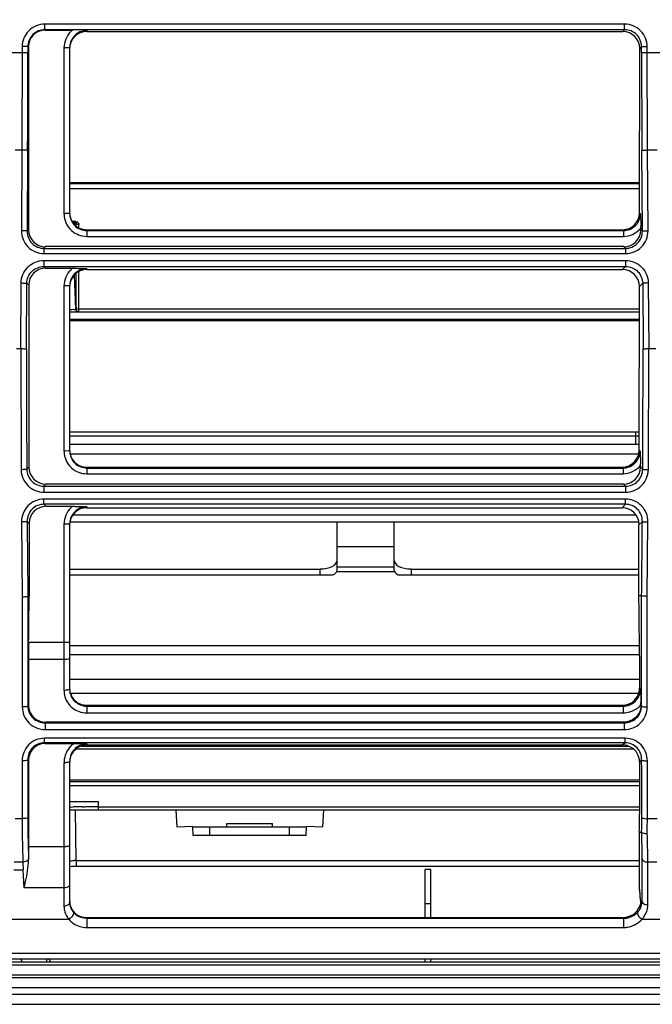
# Model space of a CAD drawing. Extents: x -147 to 3472, y 228 to 2722.
# Drawn here: x 1087 to 1199, y 1830 to 2003 of the extents above; entities that cross this region are included whole.
import ezdxf

# ---------------------------------------------------------------- set-up
doc = ezdxf.new("R2010")
doc.units = 0
doc.header["$LTSCALE"] = 130.68
doc.header["$PDMODE"] = 3
doc.header["$PDSIZE"] = 8
doc.layers.get('0').update_dxf_attribs({"linetype": 'CONTINUOUS'})
doc.layers.get('Defpoints').update_dxf_attribs({"linetype": 'CONTINUOUS'})
for name, color, linetype in [('24K-LK-MIAN-DXF_CONTINUOUS_LINE', 7, 'CONTINUOUS'), ('70L_DAO_FENGDXF_CONTINUOUS_LINE', 7, 'CONTINUOUS'), ('70L_DI_ZUO_DXF_CONTINUOUS_LINE', 7, 'CONTINUOUS'), ('70L_ZHONG_KUDXF_CONTINUOUS_LINE', 7, 'CONTINUOUS')]:
    doc.layers.add(name, color=color, linetype=linetype)
doc.styles.add('CALIBRI', font='calibri.ttf')
doc.styles.get("Standard").update_dxf_attribs({"font": 'txt', "width": 0.65})
doc.dimstyles.get("Standard").update_dxf_attribs({"dimtxt": 14, "dimasz": 12, "dimexe": 2, "dimexo": 1, "dimtad": 1, "dimdec": 1, "dimdsep": 46, "dimtxsty": 'Standard', "dimblk": '_ARROW_FILLED', "dimblk1": '_ARROW_FILLED', "dimblk2": '_ARROW_FILLED', "dimcen": 0.09, "dimadec": 0, "dimazin": 0, "dimtol": 1, "dimtp": 0.1, "dimtm": 0.1, "dimtfac": 1, "dimtdec": 1, "dimtofl": 0, "dimtmove": 0, "dimatfit": 3, "dimldrblk": '_ARROW_FILLED', "dimfxl": 1, "dimtolj": 1, "dimarcsym": 0})

# ---------------------------------------------------------------- blocks, each defined once
blk = doc.blocks.new('_ARROW_FILLED')
at = {"color": 0, "linetype": 'ByBlock'}
blk.add_solid([(0, 0), (-1, 0.1667), (-1, -0.1667)], dxfattribs=at)
blk = doc.blocks.new('*D2')
at = {"color": 0, "lineweight": -2, "transparency": 16777216}
for p, q in [((609.01, 1856.59), (609.01, 2168.08)), ((1709.06, 1856.59), (1709.06, 2168.08)), ((629.01, 2166.08), (1689.06, 2166.08))]:
    blk.add_line(p, q, dxfattribs=at)
at = {"layer": 'Defpoints', "color": 0, "transparency": 16777216}
for p in [(1709.06, 2166.08), (609.01, 1855.59), (1709.06, 1855.59)]:
    blk.add_point(p, dxfattribs=at)
at = {"color": 0, "lineweight": -2, "transparency": 16777216, "xscale": 20, "yscale": 20, "zscale": 20, "rotation": 180}
blk.add_blockref('_ARROW_FILLED', (609.01, 2166.08), dxfattribs=at)
at = {"color": 0, "lineweight": -2, "transparency": 16777216, "xscale": 20, "yscale": 20, "zscale": 20}
blk.add_blockref('_ARROW_FILLED', (1709.06, 2166.08), dxfattribs=at)
at = {"color": 0, "transparency": 16777216, "insert": (1135.32, 2178.32), "char_height": 20, "attachment_point": 5, "style": 'CALIBRI'}
blk.add_mtext('\\A1;1100', dxfattribs=at)

msp = doc.modelspace()

# ---------------------------------------------------------------- linework, layer by layer
at = {"layer": '24K-LK-MIAN-DXF_CONTINUOUS_LINE', "color": 7, "linetype": 'Continuous'}
for p, q in [((1159.53, 1853.31), (1158.53, 1853.31)), ((1158.53, 1844.84), (1158.53, 1853.31)), ((1159.53, 1844.84), (1159.53, 1853.31)), ((1159.53, 1847.23), (1158.53, 1847.23)), ((618.56, 1837.05), (1699.51, 1837.05)), ((1087.53, 1837.05), (1087.28, 1837.55)), ((1091.88, 1837.05), (1091.88, 1837.55)), ((1092.53, 1837.05), (1092.28, 1837.55)), ((1158.53, 1837.05), (1158.53, 1837.55)), ((1159.53, 1837.05), (1159.53, 1837.55)), ((618.06, 1836.52), (1700.01, 1836.52)), ((618.16, 1834.72), (1699.91, 1834.72)), ((618.66, 1834.25), (1699.41, 1834.25)), ((623.79, 1832.49), (1694.28, 1832.49)), ((624.98, 1831.31), (1693.09, 1831.31)), ((629.22, 1829.55), (1688.85, 1829.55))]:
    msp.add_line(p, q, dxfattribs=at)
at = {"layer": '70L_DAO_FENGDXF_CONTINUOUS_LINE', "color": 7, "linetype": 'Continuous'}
for p, q in [((1196.26, 1950.18), (1095.88, 1950.18)), ((1196.26, 1949.97), (1095.88, 1949.97)), ((1095.88, 1930.37), (1195.65, 1930.37)), ((1095.88, 1929.67), (1195.65, 1929.67)), ((1195.65, 1928.2), (1195.65, 1930.37)), ((1095.88, 1928.2), (1195.65, 1928.2))]:
    msp.add_line(p, q, dxfattribs=at)
for centre, radius, start, end in [((1195.65, 1935.9), 5.53, 270.0122, 276.0503), ((1195.65, 1935.81), 6.14, 270.011, 275.4359)]:
    msp.add_arc(centre, radius, start, end, dxfattribs=at)
msp.add_ellipse((1195.65, 1932.32), major_axis=(5, 0), ratio=0.823984, start_param=-1.570796, end_param=-1.466096, dxfattribs=at)
at = {"layer": '70L_DI_ZUO_DXF_CONTINUOUS_LINE', "color": 7, "linetype": 'Continuous'}
for p, q in [((1196.3, 1974.28), (1095.88, 1974.28)), ((1196.3, 1974.09), (1095.88, 1974.09)), ((1196.22, 1926.44), (1095.88, 1926.44)), ((1096.47, 1915.78), (1195.63, 1915.78)), ((1095.88, 1914.56), (1196.2, 1914.56)), ((1143.03, 1906.12), (1143.03, 1914.56)), ((1153.03, 1914.56), (1153.03, 1906.12)), ((1153.03, 1910.14), (1143.03, 1910.14)), ((1095.88, 1906.22), (1140.03, 1906.22)), ((1140.03, 1905.19), (1140.03, 1906.22)), ((1153.03, 1906.57), (1143.03, 1906.57)), ((1156.03, 1906.22), (1196.19, 1906.22)), ((1156.03, 1906.22), (1156.03, 1905.19)), ((1095.88, 1905.19), (1142.28, 1905.19)), ((1153.03, 1905.73), (1143.03, 1905.73)), ((1153.79, 1905.19), (1196.19, 1905.19)), ((1095.88, 1892.73), (1196.28, 1892.73)), ((1196.3, 1891.13), (1095.88, 1891.13)), ((1196.3, 1886.78), (1095.88, 1886.78)), ((1196.15, 1884.31), (1095.88, 1884.31)), ((1097.9, 1875.05), (1194.35, 1875.05)), ((1097.03, 1874.57), (1195.21, 1874.57)), ((1095.88, 1869.08), (1196.3, 1869.08)), ((1095.88, 1868.82), (1196.3, 1868.82))]:
    msp.add_line(p, q, dxfattribs=at)
for centre, ratio, start_param, end_param in [((1140.03, 1907.82), 0.530242, 4.712389, 6.283185), ((1140.03, 1906.12), 0.469758, -0.723503, 0), ((1156.03, 1907.82), 0.530242, 3.141593, 4.712389), ((1156.03, 1906.12), 0.469758, -3.141593, -2.418089)]:
    msp.add_ellipse(centre, major_axis=(3, 0), ratio=ratio, start_param=start_param, end_param=end_param, dxfattribs=at)
at = {"layer": '70L_ZHONG_KUDXF_CONTINUOUS_LINE', "color": 7, "linetype": 'Continuous'}
for p, q in [((1091.51, 2001.22), (1091.51, 2002.22)), ((1193.67, 2002.22), (1091.51, 2002.22)), ((1193.67, 2001.22), (1193.67, 2002.22)), ((1091.58, 2001.15), (1091.51, 2001.22)), ((1193.67, 2001.22), (1091.51, 2001.22)), ((1091.58, 2001.15), (1096.36, 2001.15)), ((1098.88, 2001.07), (1098.88, 2000.91)), ((1098.88, 2000.91), (1193.35, 2000.91)), ((1193.67, 2001.22), (1193.35, 2000.91)), ((1087.53, 1998.24), (1087.47, 1980.01)), ((1088.52, 1998.24), (1087.53, 1998.24)), ((1088.52, 1998.24), (1088.52, 1997.22)), ((1088.6, 1998.16), (1088.52, 1998.24)), ((1088.6, 1998.16), (1088.65, 1965.99)), ((1094.88, 1998.03), (1094.88, 1968.83)), ((1095.88, 1998.05), (1095.88, 1968.85)), ((1196.65, 1998.24), (1196.33, 1997.91)), ((1196.65, 1997.22), (1196.65, 1998.24)), ((1196.65, 1998.24), (1197.65, 1998.24)), ((1197.7, 1980.01), (1197.65, 1998.24)), ((1085.25, 1997.22), (1088.52, 1997.22)), ((1196.29, 1968.98), (1196.33, 1997.91)), ((1196.65, 1997.22), (1200.44, 1997.22)), ((1087.47, 1980.01), (1086.3, 1980.01)), ((1087.47, 1980.01), (1087.39, 1965.79)), ((1088.47, 1979.94), (1088.38, 1965.73)), ((1196.79, 1965.73), (1196.71, 1979.94)), ((1197.79, 1965.79), (1197.7, 1980.01)), ((1199.39, 1980.01), (1197.7, 1980.01)), ((1095.88, 1973.24), (1196.29, 1973.24)), ((1196.29, 1968.98), (1196.45, 1968.82)), ((1096.28, 1967.51), (1096.69, 1967.51)), ((1096.4, 1967.34), (1096.69, 1967.34)), ((1096.98, 1967.35), (1097, 1967.21)), ((1097, 1967.23), (1097, 1967.21)), ((1097, 1966.82), (1097, 1967.21)), ((1097, 1966.67), (1097, 1966.82)), ((1097.5, 1966.35), (1097.5, 1966.91)), ((1088.38, 1965.73), (1088.65, 1965.99)), ((1098.88, 1966), (1193.3, 1966)), ((1098.88, 1965.84), (1098.88, 1964.82)), ((1098.88, 1965.84), (1193.46, 1965.84)), ((1193.3, 1966), (1193.46, 1965.84)), ((1193.46, 1965.84), (1193.46, 1964.82)), ((1196.53, 1966.26), (1196.53, 1965.99)), ((1196.53, 1965.99), (1196.79, 1965.73)), ((1098.88, 1964.82), (1193.46, 1964.82)), ((1091.35, 1962.71), (1091.64, 1963.01)), ((1091.35, 1962.71), (1091.35, 1961.79)), ((1091.35, 1962.71), (1193.83, 1962.71)), ((1091.35, 1961.79), (1193.83, 1961.79)), ((1193.54, 1963.01), (1091.64, 1963.01)), ((1193.54, 1963.01), (1193.83, 1962.71)), ((1193.83, 1962.71), (1193.83, 1961.79)), ((1091.34, 1960.58), (1091.34, 1959.51)), ((1091.34, 1960.58), (1193.83, 1960.58)), ((1193.83, 1960.58), (1193.83, 1959.51)), ((1091.34, 1959.51), (1193.83, 1959.51)), ((1091.65, 1959.21), (1091.34, 1959.51)), ((1091.65, 1959.21), (1096.36, 1959.21)), ((1097, 1957.14), (1097, 1958.29)), ((1097.5, 1952), (1097.5, 1958.62)), ((1098.88, 1959.13), (1098.88, 1958.96)), ((1098.88, 1958.96), (1193.28, 1958.96)), ((1193.83, 1959.51), (1193.28, 1958.96)), ((1087.26, 1945.05), (1087.33, 1956.62)), ((1088.26, 1945.01), (1088.33, 1956.55)), ((1088.66, 1956.22), (1088.33, 1956.55)), ((1096.65, 1957.9), (1096.78, 1954.99)), ((1097, 1953.94), (1097, 1957.14)), ((1196.85, 1956.55), (1196.27, 1955.97)), ((1196.85, 1956.55), (1196.92, 1945.01)), ((1197.84, 1956.62), (1197.91, 1945.05)), ((1088.66, 1956.22), (1088.71, 1924.17)), ((1094.88, 1956.09), (1094.88, 1927.02)), ((1095.88, 1956.11), (1095.88, 1927.03)), ((1096.78, 1954.99), (1096.91, 1952.02)), ((1196.22, 1927.17), (1196.27, 1955.97)), ((1097, 1952.36), (1097, 1953.94)), ((1095.92, 1951.55), (1196.26, 1951.55)), ((1096.91, 1952.02), (1096.98, 1952.02)), ((1196.26, 1952), (1097.5, 1952)), ((1086.51, 1945.05), (1087.26, 1945.05)), ((1087.26, 1945.05), (1087.33, 1923.72)), ((1197.85, 1923.72), (1197.91, 1945.05)), ((1197.91, 1945.05), (1199.18, 1945.05)), ((1196.22, 1927.17), (1196.39, 1927)), ((1088.33, 1923.79), (1088.71, 1924.17)), ((1098.88, 1924.19), (1193.23, 1924.19)), ((1098.88, 1924.02), (1098.88, 1923.01)), ((1098.88, 1924.02), (1193.39, 1924.02)), ((1193.23, 1924.19), (1193.39, 1924.02)), ((1193.39, 1924.02), (1193.39, 1923.01)), ((1196.47, 1924.44), (1196.46, 1924.17)), ((1196.46, 1924.17), (1196.85, 1923.79)), ((1098.88, 1923.01), (1193.39, 1923.01)), ((1091.34, 1920.82), (1091.7, 1921.19)), ((1091.34, 1920.82), (1091.34, 1919.75)), ((1091.34, 1920.82), (1193.84, 1920.82)), ((1193.47, 1921.19), (1091.7, 1921.19)), ((1193.47, 1921.19), (1193.84, 1920.82)), ((1193.84, 1920.82), (1193.84, 1919.75)), ((1091.34, 1919.75), (1193.84, 1919.75)), ((1091.35, 1917.63), (1091.35, 1918.54)), ((1193.83, 1918.54), (1091.35, 1918.54)), ((1193.83, 1917.63), (1193.83, 1918.54)), ((1091.71, 1917.27), (1091.35, 1917.63)), ((1193.83, 1917.63), (1091.35, 1917.63)), ((1091.71, 1917.27), (1096.36, 1917.27)), ((1098.88, 1917.19), (1098.88, 1917.02)), ((1098.88, 1917.02), (1193.22, 1917.02)), ((1193.83, 1917.63), (1193.22, 1917.02)), ((1087.39, 1914.52), (1087.52, 1901.27)), ((1088.73, 1914.27), (1088.39, 1914.61)), ((1088.73, 1914.27), (1088.75, 1901.39)), ((1094.88, 1914.14), (1094.88, 1884.85)), ((1095.88, 1914.16), (1095.88, 1885.03)), ((1196.19, 1901.58), (1196.2, 1914.03)), ((1196.79, 1914.61), (1196.2, 1914.03)), ((1197.65, 1901.46), (1197.78, 1914.52)), ((1087.52, 1901.27), (1087.52, 1881.93)), ((1088.52, 1901.39), (1088.51, 1882.1)), ((1088.75, 1901.39), (1088.52, 1901.39)), ((1196.19, 1901.58), (1196.66, 1901.58)), ((1196.22, 1898.75), (1196.19, 1901.58)), ((1196.66, 1895.07), (1196.66, 1901.58)), ((1197.66, 1881.93), (1197.65, 1901.46)), ((1196.66, 1891.82), (1196.66, 1895.07)), ((1094.88, 1893.26), (1088.65, 1893.26)), ((1196.3, 1890.91), (1196.3, 1885.22)), ((1196.66, 1888.57), (1196.66, 1891.82)), ((1094.88, 1890.27), (1088.63, 1890.27)), ((1088.63, 1890.27), (1088.63, 1882.22)), ((1196.67, 1885.22), (1196.66, 1888.57)), ((1196.3, 1885.22), (1196.46, 1885.05)), ((1196.67, 1882.1), (1196.67, 1885.22)), ((1088.51, 1882.1), (1088.63, 1882.22)), ((1098.88, 1882.23), (1193.26, 1882.23)), ((1098.88, 1882.08), (1098.88, 1880.89)), ((1098.88, 1882.08), (1193.41, 1882.08)), ((1193.26, 1882.23), (1193.41, 1882.08)), ((1193.41, 1882.08), (1193.41, 1880.89)), ((1196.55, 1882.21), (1196.67, 1882.1)), ((1098.88, 1880.89), (1193.41, 1880.89)), ((1091.57, 1879.12), (1091.68, 1879.23)), ((1091.57, 1879.12), (1091.57, 1877.93)), ((1091.57, 1879.12), (1193.61, 1879.12)), ((1193.51, 1879.23), (1091.68, 1879.23)), ((1193.51, 1879.23), (1193.61, 1879.12)), ((1193.61, 1879.12), (1193.61, 1877.93)), ((1091.57, 1877.93), (1193.61, 1877.93)), ((1091.42, 1875.63), (1091.42, 1876.42)), ((1193.76, 1876.42), (1091.42, 1876.42)), ((1193.76, 1875.63), (1091.42, 1875.63)), ((1091.57, 1875.48), (1091.42, 1875.63)), ((1091.57, 1875.48), (1096.61, 1875.48)), ((1098.88, 1875.42), (1098.88, 1875.23)), ((1098.88, 1875.23), (1193.37, 1875.23)), ((1193.76, 1875.63), (1193.37, 1875.23)), ((1193.76, 1875.63), (1193.76, 1876.42)), ((1087.51, 1872.43), (1087.51, 1862.25)), ((1088.63, 1872.5), (1088.51, 1872.63)), ((1088.51, 1872.63), (1088.51, 1869.23)), ((1088.63, 1872.5), (1088.63, 1869.1)), ((1094.88, 1872.1), (1094.88, 1846.84)), ((1095.88, 1872.32), (1095.88, 1847.47)), ((1196.67, 1872.63), (1196.3, 1872.24)), ((1196.3, 1872.24), (1196.3, 1870.2)), ((1196.68, 1870.93), (1196.67, 1872.63)), ((1197.68, 1862.25), (1197.67, 1872.43)), ((1196.3, 1870.2), (1196.3, 1865.1)), ((1196.68, 1865.84), (1196.68, 1870.93)), ((1088.51, 1869.23), (1088.5, 1862.47)), ((1088.63, 1869.1), (1088.63, 1867.41)), ((1095.88, 1868.1), (1196.3, 1868.1)), ((1088.63, 1867.41), (1088.63, 1860.66)), ((1095.88, 1865.3), (1100.88, 1865.3)), ((1100.88, 1865.3), (1100.88, 1863.8)), ((1196.3, 1865.1), (1196.3, 1863.07)), ((1196.68, 1862.47), (1196.68, 1865.84)), ((1095.88, 1863.8), (1196.3, 1863.8)), ((1097.03, 1854.89), (1096.88, 1863.8)), ((1098.14, 1864.33), (1098.55, 1864.33)), ((1100.88, 1864.33), (1196.3, 1864.33)), ((1114.6, 1863.8), (1114.76, 1860.8)), ((1140.6, 1863.8), (1140.44, 1860.8)), ((1087.51, 1862.25), (1086.26, 1862.25)), ((1123.6, 1860.8), (1123.6, 1861.42)), ((1123.6, 1861.42), (1131.6, 1861.42)), ((1123.6, 1861.38), (1131.6, 1861.38)), ((1131.6, 1860.8), (1131.6, 1861.42)), ((1199.42, 1862.25), (1197.68, 1862.25)), ((1088.63, 1860.66), (1088.63, 1857.3)), ((1114.76, 1860.8), (1117.6, 1860.94)), ((1117.65, 1859.3), (1117.6, 1860.8)), ((1117.6, 1860.8), (1137.6, 1860.8)), ((1137.55, 1859.3), (1117.65, 1859.3)), ((1120.6, 1859.3), (1120.6, 1860.8)), ((1134.6, 1859.3), (1134.6, 1860.8)), ((1137.55, 1859.3), (1137.6, 1860.8)), ((1137.61, 1860.94), (1140.44, 1860.8)), ((1196.26, 1859.9), (1196.67, 1859.9)), ((1094.88, 1857.3), (1088.63, 1857.3)), ((1196.3, 1849.78), (1196.3, 1857.41)), ((1087.65, 1854.6), (1086.12, 1854.6)), ((1087.65, 1854.6), (1087.71, 1853.24)), ((1097.03, 1854.89), (1097.03, 1853.91)), ((1097.03, 1854.89), (1196.3, 1854.89)), ((1196.76, 1847.63), (1196.76, 1855.15)), ((1199.34, 1854.6), (1197.75, 1854.6)), ((1197.75, 1847.08), (1197.75, 1854.6)), ((1086.05, 1853.24), (1087.71, 1853.24)), ((1087.86, 1850.04), (1087.71, 1853.24)), ((1095.88, 1853.85), (1096.23, 1853.88)), ((1096.23, 1853.88), (1096.66, 1853.9)), ((1096.66, 1853.9), (1097.03, 1853.91)), ((1097.03, 1853.91), (1196.3, 1853.91)), ((1094.88, 1850.04), (1087.86, 1850.04)), ((1196.3, 1849.78), (1196.42, 1847.82)), ((1196.3, 1849.66), (1196.3, 1849.78)), ((1196.3, 1849.66), (1196.42, 1847.82)), ((1196.54, 1847.83), (1196.76, 1847.63)), ((1078.05, 1844.55), (1095.72, 1844.55)), ((1098.88, 1844.84), (1193.34, 1844.84)), ((1098.88, 1844.71), (1193.48, 1844.71)), ((1098.88, 1844.71), (1098.88, 1843.09)), ((1193.48, 1844.71), (1193.48, 1843.09)), ((1196.75, 1844.55), (1200.34, 1844.55)), ((1098.88, 1843.09), (1193.48, 1843.09)), ((1662.03, 1838.49), (656.03, 1838.49)), ((652.84, 1837.55), (1665.06, 1837.55))]:
    msp.add_line(p, q, dxfattribs=at)
for points in [[(1096.7, 1967.34), (1096.72, 1967.34), (1096.79, 1967.33), (1096.85, 1967.32), (1096.9, 1967.3), (1096.95, 1967.27)], [(1096.95, 1967.27), (1096.98, 1967.25), (1096.99, 1967.23), (1097, 1967.23), (1097, 1967.23), (1097, 1967.23)]]:
    msp.add_lwpolyline(points, dxfattribs=at)
for centre, radius, start, end in [((1091.5, 1998.24), 3.98, 89.9218, 180.0782), ((1193.67, 1998.24), 3.98, 359.9221, 90.0779), ((1098.9, 1998.05), 4.01, 129.2477, 134.8111), ((1094.88, 2053.86), 55.83, 270.0005, 270.1786), ((1098.94, 1998.05), 3.06, 168.0388, 179.9796), ((-1773.71, 1997.21), 2862.23, 359.65443, 0.0002), ((4058.89, 1997.21), 2862.23, 179.9998, 180.34557), ((1098.93, 1968.84), 4.05, 180.0593, 196.726), ((1094.88, 2024.66), 55.83, 270.0005, 270.1786), ((1098.93, 1968.85), 3.04, 180.0538, 196.6228), ((1098.9, 1968.85), 3.01, 196.673, 202.7056), ((1098.91, 1968.85), 4.03, 221.7753, 228.2223), ((1166.23, 1966.3), 30.3, 359.9191, 0.4592), ((1098.9, 1956.1), 4.01, 129.2477, 134.8111), ((1098.94, 1956.1), 3.06, 168.0388, 179.9796), ((1094.88, 2011.92), 55.83, 270.0005, 270.1786), ((5067.92, 1946.93), 3979.66, 180.02764, 180.33324), ((-2782.74, 1946.93), 3979.66, 359.66676, 359.97236), ((1098.93, 1927.02), 4.05, 180.0593, 196.726), ((1094.88, 1982.84), 55.83, 270.0005, 270.1786), ((1098.93, 1927.04), 3.04, 180.0538, 196.6228), ((1098.9, 1927.03), 3.01, 196.673, 202.7056), ((1098.91, 1927.03), 4.03, 221.7753, 228.2223), ((1166.17, 1924.49), 30.3, 359.9191, 0.4592), ((1098.9, 1914.16), 4.01, 129.2477, 134.8111), ((1098.94, 1914.16), 3.06, 168.0388, 179.9796), ((5004.06, 1946.47), 3915.8, 180.46613, 180.65961), ((1094.88, 1969.97), 55.83, 270.0005, 270.1786), ((-2720.47, 1946.48), 3917.39, 359.34322, 359.53384), ((-2745.98, 1941.17), 3834.93, 359.28414, 359.40557), ((1327.82, 1890.26), 239.18, 179.2814, 179.9972), ((1019.6, 1890.9), 176.7, 0.0027, 0.727), ((1094.88, 1890.19), 5.34, 270.0054, 271.8677), ((1098.84, 1884.85), 3.95, 180.0612, 196.5672), ((1098.84, 1884.86), 3.96, 196.6826, 215.1703), ((1098.83, 1885.19), 2.95, 180.0776, 195.0797), ((1098.82, 1885.04), 2.93, 180.0587, 196.6004), ((1098.83, 1885.19), 2.94, 195.0957, 210.2182), ((1098.8, 1885.03), 2.91, 196.6452, 202.6855), ((1098.82, 1885.04), 2.94, 202.6842, 208.9025), ((1193.37, 1885.22), 2.92, 352.1263, 356.9363), ((1193.43, 1885.22), 2.87, 356.9403, 359.9955), ((1071.37, 1879.09), 125.24, 2.2957, 2.7289), ((1098.84, 1884.87), 3.96, 215.2322, 221.6201), ((1098.87, 1884.9), 4.01, 221.6181, 228.1142), ((1098.88, 1885.25), 3.02, 232.9094, 247.8413), ((1098.89, 1885.29), 3.06, 247.9562, 262.61), ((1098.89, 1885.25), 3.02, 262.5871, 269.9761), ((1193.26, 1885.28), 3.05, 270.0263, 277.5794), ((1193.25, 1885.33), 3.1, 277.5604, 291.9102), ((1166.36, 1882.35), 30.18, 0.0186, 0.5281), ((1098.88, 1884.91), 4.02, 264.4061, 269.9969), ((1098.95, 1872.18), 4.05, 132.247, 135.7512), ((1098.93, 1872.2), 4.02, 125.2651, 132.2546), ((1098.91, 1872.45), 2.98, 117.9466, 121.2686), ((1098.9, 1872.46), 2.96, 114.7296, 117.9472), ((1098.89, 1872.25), 2.98, 97.5874, 112.5682), ((1098.89, 1872.32), 2.91, 90.0297, 97.6025), ((1099.1, 1872.1), 4.21, 176.43, 179.9958), ((1094.88, 1876.55), 4.45, 270.0065, 272.2435), ((1099.08, 1872.32), 3.2, 175.9639, 179.9968), ((1099.09, 1872.32), 3.2, 168.1909, 175.9665), ((1099.03, 1872.16), 3.15, 172.5235, 176.9583), ((1099.05, 1872.15), 3.17, 165.1949, 172.525), ((1098.04, 1699.04), 165.28, 90.3465, 90.5368), ((1099.39, 1478.84), 385.49, 90.1857, 90.3494), ((1100.81, 1019.49), 844.84, 89.99514, 90.15344), ((1051.68, 1863), 144.61, 358.7747, 0.0279), ((1312.52, 1862.14), 225.02, 179.9718, 180.3197), ((1290.14, 1862.36), 201.64, 179.9704, 180.3373), ((999.57, 1862.26), 197.11, 359.3145, 0.0594), ((1197.67, 1866.29), 4.04, 267.7077, 270.0302), ((980.05, 1862.08), 217.62, 359.3416, 0.0452), ((1294.3, 1857.24), 205.67, 179.9849, 180.5753), ((1077.2, 1855.2), 11.44, 358.6599, 359.8855), ((1096.99, 1847.95), 6.94, 89.6631, 92.8529), ((1098.53, 1847.66), 2.64, 180.0141, 188.6216), ((1193.76, 1847.86), 2.78, 342.6476, 346.4683), ((1193.82, 1847.84), 2.73, 346.4657, 351.117), ((1193.87, 1847.83), 2.67, 351.1166, 355.959), ((1193.92, 1847.83), 2.62, 355.9619, 359.9945), ((1194.23, 1847.69), 2.53, 354.5134, 358.715), ((1094.88, 1848.41), 1.57, 270.0249, 276.3789), ((1098.42, 1846.85), 3.54, 180.0212, 191.4156), ((1098.59, 1847.54), 2.72, 208.4723, 217.3105), ((1098.64, 1847.57), 2.78, 217.2943, 220.0677), ((1193.62, 1847.98), 3.22, 314.1087, 316.7891), ((1197.75, 1848.65), 1.57, 264.0908, 269.9798), ((1194.24, 1847.08), 3.51, 355.8697, 359.993), ((1098.61, 1846.93), 3.75, 213.8699, 216.7089), ((1098.63, 1846.95), 3.77, 216.7087, 219.48), ((1098.67, 1846.98), 3.83, 219.489, 224.876), ((1098.89, 1848), 3.15, 263.3795, 269.9656), ((1193.32, 1848.22), 3.37, 283.5591, 290.3115), ((1193.56, 1847.41), 4.29, 307.2878, 318.1728), ((1193.69, 1847.29), 4.11, 318.1988, 327.0486)]:
    msp.add_arc(centre, radius, start, end, dxfattribs=at)
for centre, major_axis, ratio, start_param, end_param in [((1091.61, 1998.14), (-1.96, 2.31), 0.990792, -0.698553, 0.864647), ((1098.88, 1997.89), (0, 3.02), 0.994673, 6.283185, 7.801819), ((1193.32, 1997.89), (1.96, 2.31), 0.990792, -0.864647, 0.698553), ((1098.88, 1969.01), (0, 3.01), 0.997716, 1.570796, 3.141593), ((1193.28, 1969.01), (2.38, -1.86), 0.993762, 5.378515, 6.941715), ((1091.66, 1966.01), (2.38, 1.86), 0.993762, 2.483063, 4.046263), ((1193.52, 1966.01), (2.38, -1.86), 0.993762, -0.90467, 0.65853), ((1091.67, 1956.19), (-1.96, 2.31), 0.990792, -0.698553, 0.864647), ((1098.88, 1955.95), (0, 3.02), 0.994673, 6.283185, 7.801819), ((1193.26, 1955.95), (1.96, 2.31), 0.990792, -0.864647, 0.698553), ((1098.88, 1927.19), (0, 3.01), 0.997716, 1.570796, 3.141593), ((1193.21, 1927.19), (2.38, -1.86), 0.993762, 5.378515, 6.941715), ((1091.72, 1924.2), (2.38, 1.86), 0.993762, 2.483063, 4.046263), ((1193.45, 1924.2), (2.38, -1.86), 0.993762, -0.90467, 0.65853), ((1091.74, 1914.25), (-1.96, 2.31), 0.990792, -0.698553, 0.864647), ((1098.88, 1914), (0, 3.02), 0.994673, 6.283185, 7.801819), ((1193.19, 1914), (1.96, 2.31), 0.990792, -0.864647, 0.698553), ((1194.62, 1866.78), (-1.06, 15), 0.087059, -2.2515, -2.052838)]:
    msp.add_ellipse(centre, major_axis=major_axis, ratio=ratio, start_param=start_param, end_param=end_param, dxfattribs=at)
for points, knots in [([(1091.51, 2001.22), (1090.75, 2001.23), (1089.15, 2000.59), (1088.52, 1999), (1088.52, 1998.24)], [0, 0, 0, 0, 0.499989, 1, 1, 1, 1]), ([(1196.65, 1998.24), (1196.66, 1999), (1196.02, 2000.59), (1194.43, 2001.23), (1193.67, 2001.22)], [0, 0, 0, 0, 0.499973, 1, 1, 1, 1]), ([(1095.88, 1998.05), (1095.88, 1998.03), (1095.76, 1998.06), (1095.55, 1998), (1095.26, 1998.03), (1095.06, 1998.03)], [0, 0, 0, 0, 0.07346, 0.282958, 1, 1, 1, 1]), ([(1088.47, 1979.94), (1088.39, 1980.01), (1088.01, 1979.96), (1087.7, 1980.01), (1087.47, 1980.01)], [0, 0, 0, 0, 0.323869, 1, 1, 1, 1]), ([(1196.71, 1979.94), (1196.79, 1980.01), (1197.17, 1979.96), (1197.48, 1980.01), (1197.7, 1980.01)], [0, 0, 0, 0, 0.323869, 1, 1, 1, 1]), ([(1095.88, 1968.85), (1095.88, 1968.83), (1095.76, 1968.86), (1095.55, 1968.8), (1095.26, 1968.83), (1095.06, 1968.83)], [0, 0, 0, 0, 0.07346, 0.282957, 1, 1, 1, 1]), ([(1196.45, 1968.82), (1196.48, 1968.26), (1196.51, 1967.5), (1196.53, 1966.75), (1196.53, 1966.55)], [0, 0, 0, 0, 0.735111, 1, 1, 1, 1]), ([(1096.7, 1967.31), (1096.7, 1967.3), (1096.68, 1967.45), (1096.68, 1967.46), (1096.67, 1967.52)], [0, 0, 0, 0, 0.179863, 1, 1, 1, 1]), ([(1096.69, 1967.51), (1096.74, 1967.51), (1096.83, 1967.51), (1096.93, 1967.49), (1096.97, 1967.47)], [0, 0, 0, 0, 0.500018, 1, 1, 1, 1]), ([(1097, 1967.21), (1097.01, 1967.09), (1097.17, 1966.91), (1097.35, 1966.95), (1097.4, 1966.97)], [0, 0, 0, 0, 0.678338, 1, 1, 1, 1]), ([(1097.37, 1967.22), (1097.39, 1967.2), (1097.43, 1967.15), (1097.45, 1967.1), (1097.46, 1967.08)], [0, 0, 0, 0, 0.509415, 1, 1, 1, 1]), ([(1097.46, 1967.08), (1097.47, 1967.05), (1097.49, 1967), (1097.5, 1966.94), (1097.5, 1966.91)], [0, 0, 0, 0, 0.507455, 1, 1, 1, 1]), ([(1087.39, 1965.79), (1087.38, 1964.78), (1088.21, 1962.65), (1090.33, 1961.79), (1091.35, 1961.79)], [0, 0, 0, 0, 0.499791, 1, 1, 1, 1]), ([(1088.38, 1965.73), (1088.3, 1965.79), (1087.93, 1965.75), (1087.61, 1965.79), (1087.39, 1965.79)], [0, 0, 0, 0, 0.323876, 1, 1, 1, 1]), ([(1088.38, 1965.73), (1088.38, 1964.96), (1088.98, 1963.36), (1090.58, 1962.71), (1091.35, 1962.71)], [0, 0, 0, 0, 0.499155, 1, 1, 1, 1]), ([(1193.83, 1961.79), (1194.85, 1961.79), (1196.97, 1962.65), (1197.79, 1964.78), (1197.79, 1965.79)], [0, 0, 0, 0, 0.500206, 1, 1, 1, 1]), ([(1193.83, 1962.71), (1194.59, 1962.71), (1196.19, 1963.36), (1196.8, 1964.96), (1196.79, 1965.73)], [0, 0, 0, 0, 0.500843, 1, 1, 1, 1]), ([(1196.79, 1965.73), (1196.88, 1965.79), (1197.25, 1965.75), (1197.56, 1965.79), (1197.79, 1965.79)], [0, 0, 0, 0, 0.323864, 1, 1, 1, 1]), ([(1087.33, 1956.62), (1087.34, 1957.63), (1088.21, 1959.74), (1090.32, 1960.58), (1091.34, 1960.58)], [0, 0, 0, 0, 0.499662, 1, 1, 1, 1]), ([(1193.83, 1960.58), (1194.85, 1960.58), (1196.97, 1959.74), (1197.84, 1957.63), (1197.84, 1956.62)], [0, 0, 0, 0, 0.500307, 1, 1, 1, 1]), ([(1088.33, 1956.55), (1088.33, 1957.31), (1088.99, 1958.9), (1090.58, 1959.52), (1091.34, 1959.51)], [0, 0, 0, 0, 0.499731, 1, 1, 1, 1]), ([(1096.36, 1959.21), (1096.59, 1959.21), (1097.43, 1959.2), (1098.27, 1959.16), (1098.88, 1959.13)], [0, 0, 0, 0, 0.266201, 1, 1, 1, 1]), ([(1193.83, 1959.51), (1194.6, 1959.52), (1196.19, 1958.9), (1196.84, 1957.31), (1196.85, 1956.55)], [0, 0, 0, 0, 0.500239, 1, 1, 1, 1]), ([(1087.33, 1956.62), (1087.56, 1956.62), (1087.87, 1956.57), (1088.24, 1956.62), (1088.33, 1956.55)], [0, 0, 0, 0, 0.676135, 1, 1, 1, 1]), ([(1197.84, 1956.62), (1197.62, 1956.62), (1197.31, 1956.57), (1196.93, 1956.62), (1196.85, 1956.55)], [0, 0, 0, 0, 0.676142, 1, 1, 1, 1]), ([(1095.88, 1956.11), (1095.88, 1956.09), (1095.76, 1956.12), (1095.55, 1956.06), (1095.26, 1956.09), (1095.06, 1956.09)], [0, 0, 0, 0, 0.07346, 0.282958, 1, 1, 1, 1]), ([(1095.92, 1951.96), (1096.15, 1951.95), (1096.42, 1952.01), (1096.87, 1951.93), (1096.91, 1952.02)], [0, 0, 0, 0, 0.693985, 1, 1, 1, 1]), ([(1096.98, 1952.02), (1097.01, 1952.02), (1096.98, 1952.2), (1097, 1952.28), (1097, 1952.36)], [0, 0, 0, 0, 0.260598, 1, 1, 1, 1]), ([(1097, 1952.36), (1097.01, 1952.27), (1097.07, 1952.06), (1097.32, 1952.05), (1097.41, 1952.1)], [0, 0, 0, 0, 0.483343, 1, 1, 1, 1]), ([(1097.23, 1951.62), (1097.24, 1951.63), (1097.27, 1951.64), (1097.3, 1951.66), (1097.32, 1951.67)], [0, 0, 0, 0, 0.462566, 1, 1, 1, 1]), ([(1097.24, 1951.61), (1097.26, 1951.61), (1097.31, 1951.62), (1097.36, 1951.65), (1097.38, 1951.67)], [0, 0, 0, 0, 0.439832, 1, 1, 1, 1]), ([(1097.48, 1951.55), (1097.52, 1951.55), (1097.46, 1951.79), (1097.5, 1951.89), (1097.5, 1952)], [0, 0, 0, 0, 0.260035, 1, 1, 1, 1]), ([(1087.26, 1945.07), (1087.49, 1945.07), (1087.81, 1945.01), (1088.16, 1945.05), (1088.26, 1945.01)], [0, 0, 0, 0, 0.678099, 1, 1, 1, 1]), ([(1196.92, 1945.01), (1197.02, 1945.05), (1197.36, 1945.01), (1197.69, 1945.07), (1197.91, 1945.07)], [0, 0, 0, 0, 0.3219, 1, 1, 1, 1]), ([(1095.88, 1927.03), (1095.88, 1927.01), (1095.76, 1927.05), (1095.55, 1926.99), (1095.26, 1927.02), (1095.06, 1927.02)], [0, 0, 0, 0, 0.07346, 0.282957, 1, 1, 1, 1]), ([(1196.39, 1927), (1196.42, 1926.45), (1196.45, 1925.69), (1196.46, 1924.93), (1196.46, 1924.73)], [0, 0, 0, 0, 0.735111, 1, 1, 1, 1]), ([(1088.33, 1923.79), (1088.24, 1923.72), (1087.87, 1923.77), (1087.56, 1923.72), (1087.33, 1923.72)], [0, 0, 0, 0, 0.323722, 1, 1, 1, 1]), ([(1087.33, 1923.72), (1087.34, 1922.71), (1088.2, 1920.59), (1090.32, 1919.75), (1091.34, 1919.75)], [0, 0, 0, 0, 0.499549, 1, 1, 1, 1]), ([(1088.33, 1923.79), (1088.33, 1923.03), (1088.98, 1921.44), (1090.58, 1920.82), (1091.34, 1920.82)], [0, 0, 0, 0, 0.49956, 1, 1, 1, 1]), ([(1193.84, 1920.82), (1194.6, 1920.82), (1196.19, 1921.44), (1196.85, 1923.03), (1196.85, 1923.79)], [0, 0, 0, 0, 0.500405, 1, 1, 1, 1]), ([(1193.84, 1919.75), (1194.85, 1919.75), (1196.97, 1920.59), (1197.84, 1922.71), (1197.85, 1923.72)], [0, 0, 0, 0, 0.500415, 1, 1, 1, 1]), ([(1196.85, 1923.79), (1196.94, 1923.72), (1197.31, 1923.77), (1197.62, 1923.72), (1197.85, 1923.72)], [0, 0, 0, 0, 0.323722, 1, 1, 1, 1]), ([(1091.35, 1918.54), (1090.33, 1918.54), (1088.2, 1917.67), (1087.39, 1915.53), (1087.39, 1914.52)], [0, 0, 0, 0, 0.500376, 1, 1, 1, 1]), ([(1197.78, 1914.52), (1197.79, 1915.53), (1196.98, 1917.67), (1194.85, 1918.54), (1193.83, 1918.54)], [0, 0, 0, 0, 0.499624, 1, 1, 1, 1]), ([(1091.35, 1917.63), (1090.58, 1917.63), (1088.98, 1916.98), (1088.38, 1915.37), (1088.39, 1914.61)], [0, 0, 0, 0, 0.501381, 1, 1, 1, 1]), ([(1096.36, 1917.27), (1096.59, 1917.27), (1097.43, 1917.26), (1098.27, 1917.22), (1098.88, 1917.19)], [0, 0, 0, 0, 0.266201, 1, 1, 1, 1]), ([(1196.79, 1914.61), (1196.8, 1915.37), (1196.2, 1916.98), (1194.59, 1917.63), (1193.83, 1917.63)], [0, 0, 0, 0, 0.498619, 1, 1, 1, 1]), ([(1088.39, 1914.61), (1088.32, 1914.53), (1087.92, 1914.57), (1087.62, 1914.52), (1087.39, 1914.52)], [0, 0, 0, 0, 0.32556, 1, 1, 1, 1]), ([(1095.88, 1914.16), (1095.88, 1914.14), (1095.76, 1914.18), (1095.55, 1914.12), (1095.26, 1914.15), (1095.06, 1914.14)], [0, 0, 0, 0, 0.07346, 0.282958, 1, 1, 1, 1]), ([(1196.79, 1914.61), (1196.86, 1914.53), (1197.25, 1914.57), (1197.56, 1914.52), (1197.78, 1914.52)], [0, 0, 0, 0, 0.325568, 1, 1, 1, 1]), ([(1088.52, 1901.39), (1088.46, 1901.3), (1088.05, 1901.32), (1087.75, 1901.27), (1087.52, 1901.27)], [0, 0, 0, 0, 0.329276, 1, 1, 1, 1]), ([(1196.66, 1901.58), (1196.72, 1901.49), (1197.13, 1901.51), (1197.43, 1901.46), (1197.65, 1901.46)], [0, 0, 0, 0, 0.328977, 1, 1, 1, 1]), ([(1095.88, 1893.28), (1095.88, 1893.25), (1095.73, 1893.3), (1095.57, 1893.25), (1095.24, 1893.27), (1095.01, 1893.26), (1094.88, 1893.26)], [0, 0, 0, 0, 0.076556, 0.293054, 0.617961, 1, 1, 1, 1]), ([(1095.88, 1890.44), (1095.88, 1890.33), (1095.37, 1890.32), (1095.12, 1890.27), (1094.88, 1890.27)], [0, 0, 0, 0, 0.308116, 1, 1, 1, 1]), ([(1095.88, 1885.03), (1095.88, 1884.95), (1095.47, 1884.89), (1095.26, 1884.86), (1095.06, 1884.85)], [0, 0, 0, 0, 0.304805, 1, 1, 1, 1]), ([(1088.51, 1882.1), (1088.46, 1881.99), (1088.04, 1881.97), (1087.74, 1881.93), (1087.52, 1881.93)], [0, 0, 0, 0, 0.336247, 1, 1, 1, 1]), ([(1087.52, 1881.93), (1087.52, 1880.91), (1088.4, 1878.78), (1090.54, 1877.93), (1091.57, 1877.93)], [0, 0, 0, 0, 0.496842, 1, 1, 1, 1]), ([(1088.51, 1882.1), (1088.51, 1881.33), (1089.19, 1879.74), (1090.79, 1879.12), (1091.57, 1879.12)], [0, 0, 0, 0, 0.495653, 1, 1, 1, 1]), ([(1088.63, 1882.22), (1088.63, 1881.45), (1089.3, 1879.86), (1090.9, 1879.23), (1091.68, 1879.23)], [0, 0, 0, 0, 0.496732, 1, 1, 1, 1]), ([(1193.61, 1879.12), (1194.39, 1879.12), (1195.99, 1879.74), (1196.67, 1881.33), (1196.67, 1882.1)], [0, 0, 0, 0, 0.504324, 1, 1, 1, 1]), ([(1193.61, 1877.93), (1194.64, 1877.93), (1196.78, 1878.78), (1197.67, 1880.91), (1197.66, 1881.93)], [0, 0, 0, 0, 0.503135, 1, 1, 1, 1]), ([(1196.67, 1882.1), (1196.72, 1881.99), (1197.14, 1881.97), (1197.44, 1881.93), (1197.66, 1881.93)], [0, 0, 0, 0, 0.336239, 1, 1, 1, 1]), ([(1091.42, 1876.42), (1090.41, 1876.42), (1088.3, 1875.55), (1087.51, 1873.44), (1087.51, 1872.43)], [0, 0, 0, 0, 0.502951, 1, 1, 1, 1]), ([(1091.42, 1875.63), (1090.66, 1875.63), (1089.07, 1874.97), (1088.5, 1873.37), (1088.51, 1872.63)], [0, 0, 0, 0, 0.506579, 1, 1, 1, 1]), ([(1091.57, 1875.48), (1090.81, 1875.48), (1089.23, 1874.83), (1088.63, 1873.25), (1088.63, 1872.5)], [0, 0, 0, 0, 0.503229, 1, 1, 1, 1]), ([(1096.61, 1875.48), (1096.81, 1875.48), (1097.57, 1875.48), (1098.33, 1875.45), (1098.88, 1875.42)], [0, 0, 0, 0, 0.264346, 1, 1, 1, 1]), ([(1197.67, 1872.43), (1197.67, 1873.44), (1196.88, 1875.55), (1194.77, 1876.42), (1193.76, 1876.42)], [0, 0, 0, 0, 0.497049, 1, 1, 1, 1]), ([(1196.67, 1872.63), (1196.68, 1873.37), (1196.11, 1874.97), (1194.53, 1875.63), (1193.76, 1875.63)], [0, 0, 0, 0, 0.493421, 1, 1, 1, 1]), ([(1088.51, 1872.63), (1088.46, 1872.52), (1088.04, 1872.47), (1087.74, 1872.43), (1087.51, 1872.43)], [0, 0, 0, 0, 0.340442, 1, 1, 1, 1]), ([(1095.88, 1872.32), (1095.88, 1872.23), (1095.48, 1872.14), (1095.26, 1872.11), (1095.06, 1872.11)], [0, 0, 0, 0, 0.313413, 1, 1, 1, 1]), ([(1196.67, 1872.63), (1196.72, 1872.52), (1197.15, 1872.47), (1197.44, 1872.43), (1197.67, 1872.43)], [0, 0, 0, 0, 0.340435, 1, 1, 1, 1]), ([(1095.88, 1864.3), (1095.88, 1864.35), (1096.21, 1864.24), (1096.34, 1864.31), (1096.49, 1864.32)], [0, 0, 0, 0, 0.253872, 1, 1, 1, 1]), ([(1088.5, 1862.47), (1088.46, 1862.35), (1088.04, 1862.28), (1087.73, 1862.25), (1087.51, 1862.25)], [0, 0, 0, 0, 0.345488, 1, 1, 1, 1]), ([(1088.51, 1861.18), (1088.51, 1860.65), (1088.53, 1858.69), (1088.58, 1856.73), (1088.64, 1855.29)], [0, 0, 0, 0, 0.266717, 1, 1, 1, 1]), ([(1196.68, 1862.47), (1196.72, 1862.37), (1197.06, 1862.29), (1197.32, 1862.26), (1197.51, 1862.25)], [0, 0, 0, 0, 0.342344, 1, 1, 1, 1]), ([(1087.51, 1860.88), (1087.51, 1860.32), (1087.53, 1858.23), (1087.59, 1856.13), (1087.65, 1854.6)], [0, 0, 0, 0, 0.267206, 1, 1, 1, 1]), ([(1196.76, 1855.15), (1196.76, 1855.52), (1196.75, 1857.1), (1196.71, 1858.69), (1196.67, 1859.9)], [0, 0, 0, 0, 0.233138, 1, 1, 1, 1]), ([(1197.66, 1859.57), (1197.54, 1859.57), (1197.21, 1859.6), (1196.75, 1859.68), (1196.67, 1859.89)], [0, 0, 0, 0, 0.338825, 1, 1, 1, 1]), ([(1197.75, 1854.6), (1197.75, 1854.98), (1197.74, 1856.64), (1197.7, 1858.3), (1197.66, 1859.57)], [0, 0, 0, 0, 0.233347, 1, 1, 1, 1]), ([(1095.88, 1857.56), (1095.88, 1857.44), (1095.41, 1857.32), (1095.12, 1857.3), (1094.88, 1857.3)], [0, 0, 0, 0, 0.327535, 1, 1, 1, 1]), ([(1088.65, 1855.2), (1088.64, 1855.11), (1088.45, 1854.73), (1087.98, 1854.6), (1087.65, 1854.6)], [0, 0, 0, 0, 0.201818, 1, 1, 1, 1]), ([(1087.86, 1850.04), (1087.95, 1850.42), (1088.32, 1852.03), (1088.61, 1853.67), (1088.64, 1854.93)], [0, 0, 0, 0, 0.234989, 1, 1, 1, 1]), ([(1196.76, 1855.15), (1196.77, 1855.07), (1196.97, 1854.71), (1197.43, 1854.6), (1197.75, 1854.6)], [0, 0, 0, 0, 0.202078, 1, 1, 1, 1]), ([(1095.88, 1850.67), (1095.88, 1850.58), (1095.73, 1850.17), (1095.22, 1850.04), (1094.88, 1850.04)], [0, 0, 0, 0, 0.20021, 1, 1, 1, 1]), ([(1095.88, 1847.47), (1095.88, 1847.22), (1095.51, 1846.93), (1095.17, 1846.87), (1095.06, 1846.85)], [0, 0, 0, 0, 0.686975, 1, 1, 1, 1]), ([(1196.76, 1847.63), (1196.77, 1847.56), (1196.93, 1847.24), (1197.32, 1847.11), (1197.59, 1847.08)], [0, 0, 0, 0, 0.204873, 1, 1, 1, 1]), ([(1096.51, 1845.78), (1096.56, 1845.71), (1096.58, 1845.14), (1096.1, 1844.74), (1095.72, 1844.55)], [0, 0, 0, 0, 0.178614, 1, 1, 1, 1]), ([(1096.51, 1845.78), (1096.64, 1845.63), (1097.28, 1845.01), (1098.2, 1844.71), (1098.88, 1844.71)], [0, 0, 0, 0, 0.226046, 1, 1, 1, 1]), ([(1195.97, 1845.78), (1195.93, 1845.7), (1195.92, 1845.23), (1196.29, 1844.86), (1196.59, 1844.65)], [0, 0, 0, 0, 0.180933, 1, 1, 1, 1]), ([(1095.96, 1844.28), (1096.14, 1844.1), (1096.96, 1843.42), (1098.07, 1843.09), (1098.88, 1843.09)], [0, 0, 0, 0, 0.237204, 1, 1, 1, 1]), ([(1193.48, 1843.09), (1193.73, 1843.09), (1194.68, 1843.17), (1195.6, 1843.57), (1196.16, 1844)], [0, 0, 0, 0, 0.260885, 1, 1, 1, 1]), ([(1196.59, 1844.65), (1196.61, 1844.64), (1196.67, 1844.6), (1196.72, 1844.56), (1196.75, 1844.55)], [0, 0, 0, 0, 0.508147, 1, 1, 1, 1])]:
    msp.add_open_spline(points, degree=3, knots=knots, dxfattribs=at)
for points in [[(1096.07, 2000.89), (1095.34, 2000.16), (1094.88, 1999.06), (1094.88, 1998.03)], [(1096.48, 1999.86), (1096.22, 1999.51), (1096.04, 1999.1), (1095.95, 1998.68)], [(1097.7, 2000.83), (1097.22, 2000.62), (1096.79, 2000.28), (1096.48, 1999.86)], [(1098.88, 2001.07), (1098.48, 2001.07), (1098.07, 2000.99), (1097.7, 2000.83)], [(1196.19, 1967.6), (1196.36, 1967.98), (1196.45, 1968.4), (1196.45, 1968.82)], [(1095.06, 1967.67), (1095.22, 1967.12), (1095.52, 1966.59), (1095.9, 1966.16)], [(1096.12, 1967.68), (1096.41, 1966.99), (1097.02, 1966.37), (1097.72, 1966.07)], [(1096.64, 1967.02), (1096.63, 1967.12), (1096.62, 1967.23), (1096.61, 1967.34)], [(1096.72, 1967.34), (1096.72, 1967.2), (1096.72, 1967.07), (1096.71, 1966.94)], [(1096.97, 1967.47), (1097.12, 1967.43), (1097.27, 1967.34), (1097.37, 1967.22)], [(1194.56, 1966.04), (1195.26, 1966.32), (1195.89, 1966.91), (1196.19, 1967.6)], [(1096.22, 1965.84), (1096.93, 1965.21), (1097.93, 1964.82), (1098.88, 1964.82)], [(1097.72, 1966.07), (1098.08, 1965.92), (1098.49, 1965.84), (1098.88, 1965.84)], [(1193.46, 1964.82), (1194.59, 1964.82), (1195.81, 1965.39), (1196.53, 1966.26)], [(1193.46, 1965.84), (1193.83, 1965.84), (1194.21, 1965.91), (1194.56, 1966.04)], [(1096.07, 1958.95), (1095.34, 1958.22), (1094.88, 1957.12), (1094.88, 1956.09)], [(1097.7, 1958.88), (1097.22, 1958.68), (1096.79, 1958.33), (1096.48, 1957.92)], [(1098.88, 1959.13), (1098.48, 1959.13), (1098.07, 1959.04), (1097.7, 1958.88)], [(1096.48, 1957.92), (1096.22, 1957.57), (1096.04, 1957.16), (1095.95, 1956.74)], [(1096.91, 1952.02), (1096.92, 1951.85), (1097.07, 1951.56), (1097.23, 1951.62)], [(1096.98, 1952.02), (1096.99, 1951.86), (1097.07, 1951.61), (1097.24, 1951.61)], [(1196.13, 1925.78), (1196.3, 1926.16), (1196.39, 1926.59), (1196.39, 1927)], [(1095.06, 1925.86), (1095.22, 1925.3), (1095.52, 1924.78), (1095.9, 1924.34)], [(1096.12, 1925.87), (1096.41, 1925.17), (1097.02, 1924.55), (1097.72, 1924.26)], [(1194.5, 1924.23), (1195.2, 1924.5), (1195.82, 1925.1), (1196.13, 1925.78)], [(1096.22, 1924.02), (1096.93, 1923.39), (1097.93, 1923.01), (1098.88, 1923.01)], [(1097.72, 1924.26), (1098.08, 1924.1), (1098.49, 1924.02), (1098.88, 1924.02)], [(1193.39, 1923.01), (1194.52, 1923.01), (1195.74, 1923.58), (1196.47, 1924.44)], [(1193.39, 1924.02), (1193.77, 1924.02), (1194.15, 1924.09), (1194.5, 1924.23)], [(1096.07, 1917), (1095.34, 1916.28), (1094.88, 1915.18), (1094.88, 1914.14)], [(1097.7, 1916.94), (1097.22, 1916.73), (1096.79, 1916.39), (1096.48, 1915.97)], [(1098.88, 1917.19), (1098.48, 1917.19), (1098.07, 1917.1), (1097.7, 1916.94)], [(1096.48, 1915.97), (1096.22, 1915.63), (1096.04, 1915.22), (1095.95, 1914.8)], [(1196.28, 1893.15), (1196.26, 1895.02), (1196.24, 1896.89), (1196.22, 1898.75)], [(1096.25, 1883.62), (1096.56, 1883.05), (1097.1, 1882.57), (1097.71, 1882.32)], [(1096.28, 1883.71), (1096.48, 1883.38), (1096.75, 1883.07), (1097.06, 1882.84)], [(1194.56, 1882.3), (1195.25, 1882.57), (1195.87, 1883.14), (1196.18, 1883.81)], [(1195.66, 1883.4), (1195.98, 1883.8), (1196.2, 1884.31), (1196.27, 1884.82)], [(1196.18, 1883.81), (1196.36, 1884.2), (1196.46, 1884.63), (1196.46, 1885.05)], [(1196.51, 1884.1), (1196.53, 1883.61), (1196.54, 1883.12), (1196.55, 1882.63)], [(1096.2, 1881.92), (1096.82, 1881.36), (1097.66, 1880.99), (1098.49, 1880.91)], [(1097.71, 1882.32), (1098.08, 1882.16), (1098.48, 1882.08), (1098.88, 1882.08)], [(1193.41, 1882.08), (1193.8, 1882.08), (1194.2, 1882.16), (1194.56, 1882.3)], [(1194.41, 1882.45), (1194.89, 1882.65), (1195.34, 1882.98), (1195.66, 1883.4)], [(1196, 1881.79), (1196.2, 1881.93), (1196.39, 1882.1), (1196.55, 1882.29)], [(1196.55, 1882.29), (1196.55, 1881.77), (1196.42, 1881.23), (1196.17, 1880.78)], [(1193.41, 1880.89), (1193.8, 1880.89), (1194.19, 1880.94), (1194.56, 1881.06)], [(1196.17, 1880.78), (1195.67, 1879.88), (1194.53, 1879.23), (1193.51, 1879.23)], [(1194.56, 1881.06), (1195.07, 1881.21), (1195.56, 1881.48), (1196, 1881.79)], [(1096.05, 1875.01), (1095.38, 1874.32), (1094.95, 1873.33), (1094.89, 1872.37)], [(1097.36, 1874.99), (1097.04, 1874.8), (1096.76, 1874.54), (1096.53, 1874.24)], [(1097.75, 1875), (1097.39, 1874.85), (1097.05, 1874.62), (1096.77, 1874.34)], [(1098.88, 1875.42), (1098.47, 1875.42), (1098.04, 1875.33), (1097.66, 1875.15)], [(1195.9, 1873.75), (1195.42, 1874.6), (1194.34, 1875.23), (1193.37, 1875.23)], [(1096.53, 1874.24), (1096.25, 1873.88), (1096.05, 1873.43), (1095.95, 1872.98)], [(1096.77, 1874.34), (1096.4, 1873.96), (1096.12, 1873.47), (1095.99, 1872.96)], [(1196.3, 1872.24), (1196.3, 1872.76), (1196.16, 1873.3), (1195.9, 1873.75)], [(1095.88, 1854.8), (1096.14, 1854.84), (1096.39, 1854.87), (1096.65, 1854.88)], [(1095.88, 1847.47), (1095.88, 1847.05), (1096, 1846.61), (1096.2, 1846.24)], [(1095.91, 1847.26), (1095.97, 1846.88), (1096.12, 1846.51), (1096.33, 1846.19)], [(1196.5, 1846.57), (1196.63, 1846.84), (1196.72, 1847.14), (1196.75, 1847.45)], [(1094.95, 1846.15), (1095.05, 1845.68), (1095.24, 1845.23), (1095.5, 1844.84)], [(1096.33, 1846.19), (1096.47, 1845.97), (1096.64, 1845.78), (1096.83, 1845.61)], [(1096.83, 1845.61), (1097.11, 1845.36), (1097.45, 1845.16), (1097.8, 1845.03)], [(1194.49, 1845.05), (1194.89, 1845.2), (1195.27, 1845.43), (1195.58, 1845.72)], [(1194.52, 1844.87), (1195.01, 1845.03), (1195.49, 1845.31), (1195.86, 1845.67)], [(1195.58, 1845.72), (1195.96, 1846.07), (1196.26, 1846.53), (1196.42, 1847.03)], [(1195.97, 1845.78), (1196.18, 1846.01), (1196.37, 1846.28), (1196.5, 1846.57)], [(1197.14, 1845.05), (1197.48, 1845.58), (1197.7, 1846.2), (1197.74, 1846.82)], [(1097.8, 1845.03), (1098.03, 1844.95), (1098.28, 1844.89), (1098.52, 1844.86)], [(1193.34, 1844.84), (1193.6, 1844.84), (1193.86, 1844.88), (1194.11, 1844.94)], [(1193.48, 1844.71), (1193.83, 1844.71), (1194.18, 1844.77), (1194.52, 1844.87)]]:
    msp.add_open_spline(points, degree=3, dxfattribs=at)

# ---------------------------------------------------------------- dimensions: what is measured, and where the dimension line sits
at = {"color": 7}
dim = msp.add_linear_dim(base=(1709.06, 2166.08), p1=(609.01, 1855.59), p2=(1709.06, 1855.59), dimstyle='Standard', override={"dimtxt": 20, "dimasz": 20, "dimgap": 2, "dimdec": 0, "dimzin": 0, "dimtxsty": 'CALIBRI', "dimcen": 18.9225, "dimtol": 0, "dimtdec": 0, "dimtzin": 0}, dxfattribs=at)
dim.commit()
dim.dimension.update_dxf_attribs({"geometry": '*D2', "text_midpoint": (1135.32, 2166.08), "dimtype": 160})

doc.saveas('drawing.dxf')
